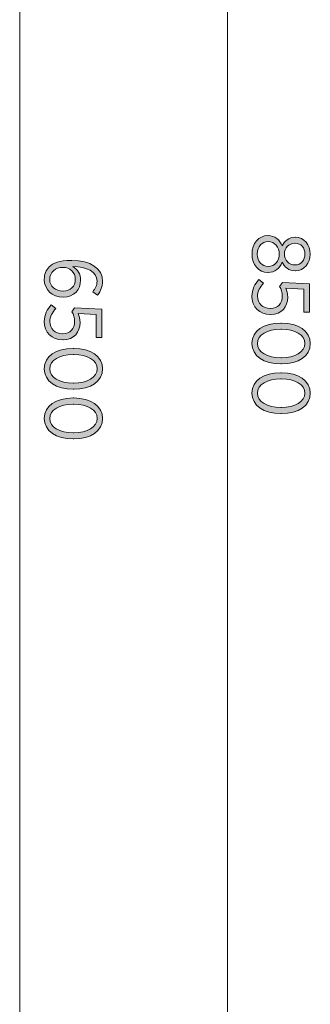
# Model space of a CAD drawing. Units: inches. Extents: x 88 to 213, y -154 to -35.
# Drawn here: x 204 to 213, y -118 to -88 of the extents above; entities that cross this region are included whole.
import ezdxf

# ---------------------------------------------------------------- set-up
doc = ezdxf.new("R2010")
doc.units = ezdxf.units.IN
doc.header["$MEASUREMENT"] = 0
doc.layers.add('Work Layer', color=7, linetype='Continuous')

# ---------------------------------------------------------------- blocks, each defined once
blk = doc.blocks.new('block 4')
at = {"layer": 'Work Layer'}
h = blk.add_hatch(color=1, dxfattribs=at)
h.dxf.hatch_style = 2
edge = h.paths.add_edge_path()
edge.add_spline(control_points=[(205.115, -95.906), (205.244, -95.781), (205.424, -95.706), (205.79, -95.706), (205.79, -95.706), (205.809, -95.706), (205.809, -95.706), (206.383, -95.706), (206.751, -95.951), (206.751, -96.346), (206.751, -96.512), (206.694, -96.638), (206.595, -96.764), (206.595, -96.764), (206.447, -96.665), (206.447, -96.665), (206.526, -96.571), (206.58, -96.47), (206.58, -96.339), (206.58, -96.052), (206.264, -95.894), (205.842, -95.892), (205.987, -95.983), (206.077, -96.126), (206.077, -96.312), (206.077, -96.591), (205.884, -96.833), (205.547, -96.833), (205.547, -96.833), (205.543, -96.833), (205.543, -96.833), (205.207, -96.833), (204.967, -96.593), (204.967, -96.287), (204.967, -96.131), (205.021, -96), (205.115, -95.906)], knot_values=[0, 0, 0, 0, 1, 1, 1, 2, 2, 2, 3, 3, 3, 4, 4, 4, 5, 5, 5, 6, 6, 6, 7, 7, 7, 8, 8, 8, 9, 9, 9, 10, 10, 10, 11, 11, 11, 12, 12, 12, 12], degree=3, periodic=1)
edge = h.paths.add_edge_path()
edge.add_spline(control_points=[(205.535, -96.645), (205.535, -96.645), (205.54, -96.645), (205.54, -96.645), (205.768, -96.645), (205.916, -96.497), (205.916, -96.287), (205.916, -96.072), (205.753, -95.919), (205.538, -95.919), (205.538, -95.919), (205.533, -95.919), (205.533, -95.919), (205.306, -95.919), (205.133, -96.067), (205.133, -96.29), (205.133, -96.507), (205.31, -96.645), (205.535, -96.645)], knot_values=[0, 0, 0, 0, 1, 1, 1, 2, 2, 2, 3, 3, 3, 4, 4, 4, 5, 5, 5, 6, 6, 6, 6], degree=3, periodic=1)
h = blk.add_hatch(color=1, dxfattribs=at)
h.dxf.hatch_style = 2
edge = h.paths.add_edge_path()
edge.add_spline(control_points=[(205.182, -97.067), (205.182, -97.067), (205.32, -97.178), (205.32, -97.178), (205.212, -97.294), (205.138, -97.428), (205.138, -97.576), (205.138, -97.796), (205.298, -97.952), (205.525, -97.952), (205.525, -97.952), (205.533, -97.952), (205.533, -97.952), (205.76, -97.952), (205.893, -97.791), (205.893, -97.576), (205.893, -97.453), (205.859, -97.359), (205.814, -97.275), (205.814, -97.275), (205.896, -97.156), (205.896, -97.156), (205.896, -97.156), (206.724, -97.201), (206.724, -97.201), (206.724, -97.201), (206.724, -98.065), (206.724, -98.065), (206.724, -98.065), (206.551, -98.065), (206.551, -98.065), (206.551, -98.065), (206.551, -97.361), (206.551, -97.361), (206.551, -97.361), (206, -97.327), (206, -97.327), (206.035, -97.408), (206.061, -97.49), (206.061, -97.606), (206.061, -97.9), (205.879, -98.139), (205.54, -98.139), (205.54, -98.139), (205.533, -98.139), (205.533, -98.139), (205.197, -98.139), (204.967, -97.9), (204.967, -97.574), (204.967, -97.374), (205.058, -97.196), (205.182, -97.067)], knot_values=[0, 0, 0, 0, 1, 1, 1, 2, 2, 2, 3, 3, 3, 4, 4, 4, 5, 5, 5, 6, 6, 6, 7, 7, 7, 8, 8, 8, 9, 9, 9, 10, 10, 10, 11, 11, 11, 12, 12, 12, 13, 13, 13, 14, 14, 14, 15, 15, 15, 16, 16, 16, 17, 17, 17, 17], degree=3, periodic=1)
h = blk.add_hatch(color=1, dxfattribs=at)
h.dxf.hatch_style = 2
edge = h.paths.add_edge_path()
edge.add_spline(control_points=[(205.847, -98.396), (205.847, -98.396), (205.867, -98.396), (205.867, -98.396), (206.385, -98.396), (206.751, -98.64), (206.751, -99.023), (206.751, -99.406), (206.39, -99.648), (205.871, -99.648), (205.871, -99.648), (205.851, -99.648), (205.851, -99.648), (205.333, -99.648), (204.967, -99.404), (204.967, -99.021), (204.967, -98.635), (205.328, -98.396), (205.847, -98.396)], knot_values=[0, 0, 0, 0, 1, 1, 1, 2, 2, 2, 3, 3, 3, 4, 4, 4, 5, 5, 5, 6, 6, 6, 6], degree=3, periodic=1)
edge = h.paths.add_edge_path()
edge.add_spline(control_points=[(205.847, -99.458), (205.847, -99.458), (205.867, -99.458), (205.867, -99.458), (206.281, -99.458), (206.583, -99.283), (206.583, -99.021), (206.583, -98.756), (206.286, -98.586), (205.871, -98.586), (205.871, -98.586), (205.851, -98.586), (205.851, -98.586), (205.437, -98.586), (205.135, -98.759), (205.135, -99.023), (205.135, -99.288), (205.432, -99.458), (205.847, -99.458)], knot_values=[0, 0, 0, 0, 1, 1, 1, 2, 2, 2, 3, 3, 3, 4, 4, 4, 5, 5, 5, 6, 6, 6, 6], degree=3, periodic=1)
h = blk.add_hatch(color=1, dxfattribs=at)
h.dxf.hatch_style = 2
edge = h.paths.add_edge_path()
edge.add_spline(control_points=[(205.847, -99.914), (205.847, -99.914), (205.867, -99.914), (205.867, -99.914), (206.385, -99.914), (206.751, -100.159), (206.751, -100.542), (206.751, -100.925), (206.39, -101.167), (205.871, -101.167), (205.871, -101.167), (205.851, -101.167), (205.851, -101.167), (205.333, -101.167), (204.967, -100.922), (204.967, -100.539), (204.967, -100.154), (205.328, -99.914), (205.847, -99.914)], knot_values=[0, 0, 0, 0, 1, 1, 1, 2, 2, 2, 3, 3, 3, 4, 4, 4, 5, 5, 5, 6, 6, 6, 6], degree=3, periodic=1)
edge = h.paths.add_edge_path()
edge.add_spline(control_points=[(205.847, -100.977), (205.847, -100.977), (205.867, -100.977), (205.867, -100.977), (206.281, -100.977), (206.583, -100.801), (206.583, -100.539), (206.583, -100.275), (206.286, -100.104), (205.871, -100.104), (205.871, -100.104), (205.851, -100.104), (205.851, -100.104), (205.437, -100.104), (205.135, -100.277), (205.135, -100.542), (205.135, -100.806), (205.432, -100.977), (205.847, -100.977)], knot_values=[0, 0, 0, 0, 1, 1, 1, 2, 2, 2, 3, 3, 3, 4, 4, 4, 5, 5, 5, 6, 6, 6, 6], degree=3, periodic=1)
at = {"layer": 'Work Layer', "lineweight": 0}
for points, knots in [([(205.115, -95.906), (205.244, -95.781), (205.424, -95.706), (205.79, -95.706), (205.79, -95.706), (205.809, -95.706), (205.809, -95.706), (206.383, -95.706), (206.751, -95.951), (206.751, -96.346), (206.751, -96.512), (206.694, -96.638), (206.595, -96.764), (206.595, -96.764), (206.447, -96.665), (206.447, -96.665), (206.526, -96.571), (206.58, -96.47), (206.58, -96.339), (206.58, -96.052), (206.264, -95.894), (205.842, -95.892), (205.987, -95.983), (206.077, -96.126), (206.077, -96.312), (206.077, -96.591), (205.884, -96.833), (205.547, -96.833), (205.547, -96.833), (205.543, -96.833), (205.543, -96.833), (205.207, -96.833), (204.967, -96.593), (204.967, -96.287), (204.967, -96.131), (205.021, -96), (205.115, -95.906)], [0, 0, 0, 0, 1, 1, 1, 2, 2, 2, 3, 3, 3, 4, 4, 4, 5, 5, 5, 6, 6, 6, 7, 7, 7, 8, 8, 8, 9, 9, 9, 10, 10, 10, 11, 11, 11, 12, 12, 12, 12]), ([(205.535, -96.645), (205.535, -96.645), (205.54, -96.645), (205.54, -96.645), (205.768, -96.645), (205.916, -96.497), (205.916, -96.287), (205.916, -96.072), (205.753, -95.919), (205.538, -95.919), (205.538, -95.919), (205.533, -95.919), (205.533, -95.919), (205.306, -95.919), (205.133, -96.067), (205.133, -96.29), (205.133, -96.507), (205.31, -96.645), (205.535, -96.645)], [0, 0, 0, 0, 1, 1, 1, 2, 2, 2, 3, 3, 3, 4, 4, 4, 5, 5, 5, 6, 6, 6, 6]), ([(205.182, -97.067), (205.182, -97.067), (205.32, -97.178), (205.32, -97.178), (205.212, -97.294), (205.138, -97.428), (205.138, -97.576), (205.138, -97.796), (205.298, -97.952), (205.525, -97.952), (205.525, -97.952), (205.533, -97.952), (205.533, -97.952), (205.76, -97.952), (205.893, -97.791), (205.893, -97.576), (205.893, -97.453), (205.859, -97.359), (205.814, -97.275), (205.814, -97.275), (205.896, -97.156), (205.896, -97.156), (205.896, -97.156), (206.724, -97.201), (206.724, -97.201), (206.724, -97.201), (206.724, -98.065), (206.724, -98.065), (206.724, -98.065), (206.551, -98.065), (206.551, -98.065), (206.551, -98.065), (206.551, -97.361), (206.551, -97.361), (206.551, -97.361), (206, -97.327), (206, -97.327), (206.035, -97.408), (206.061, -97.49), (206.061, -97.606), (206.061, -97.9), (205.879, -98.139), (205.54, -98.139), (205.54, -98.139), (205.533, -98.139), (205.533, -98.139), (205.197, -98.139), (204.967, -97.9), (204.967, -97.574), (204.967, -97.374), (205.058, -97.196), (205.182, -97.067)], [0, 0, 0, 0, 1, 1, 1, 2, 2, 2, 3, 3, 3, 4, 4, 4, 5, 5, 5, 6, 6, 6, 7, 7, 7, 8, 8, 8, 9, 9, 9, 10, 10, 10, 11, 11, 11, 12, 12, 12, 13, 13, 13, 14, 14, 14, 15, 15, 15, 16, 16, 16, 17, 17, 17, 17]), ([(205.847, -98.396), (205.847, -98.396), (205.867, -98.396), (205.867, -98.396), (206.385, -98.396), (206.751, -98.64), (206.751, -99.023), (206.751, -99.406), (206.39, -99.648), (205.871, -99.648), (205.871, -99.648), (205.851, -99.648), (205.851, -99.648), (205.333, -99.648), (204.967, -99.404), (204.967, -99.021), (204.967, -98.635), (205.328, -98.396), (205.847, -98.396)], [0, 0, 0, 0, 1, 1, 1, 2, 2, 2, 3, 3, 3, 4, 4, 4, 5, 5, 5, 6, 6, 6, 6]), ([(205.847, -99.458), (205.847, -99.458), (205.867, -99.458), (205.867, -99.458), (206.281, -99.458), (206.583, -99.283), (206.583, -99.021), (206.583, -98.756), (206.286, -98.586), (205.871, -98.586), (205.871, -98.586), (205.851, -98.586), (205.851, -98.586), (205.437, -98.586), (205.135, -98.759), (205.135, -99.023), (205.135, -99.288), (205.432, -99.458), (205.847, -99.458)], [0, 0, 0, 0, 1, 1, 1, 2, 2, 2, 3, 3, 3, 4, 4, 4, 5, 5, 5, 6, 6, 6, 6]), ([(205.847, -99.914), (205.847, -99.914), (205.867, -99.914), (205.867, -99.914), (206.385, -99.914), (206.751, -100.159), (206.751, -100.542), (206.751, -100.925), (206.39, -101.167), (205.871, -101.167), (205.871, -101.167), (205.851, -101.167), (205.851, -101.167), (205.333, -101.167), (204.967, -100.922), (204.967, -100.539), (204.967, -100.154), (205.328, -99.914), (205.847, -99.914)], [0, 0, 0, 0, 1, 1, 1, 2, 2, 2, 3, 3, 3, 4, 4, 4, 5, 5, 5, 6, 6, 6, 6]), ([(205.847, -100.977), (205.847, -100.977), (205.867, -100.977), (205.867, -100.977), (206.281, -100.977), (206.583, -100.801), (206.583, -100.539), (206.583, -100.275), (206.286, -100.104), (205.871, -100.104), (205.871, -100.104), (205.851, -100.104), (205.851, -100.104), (205.437, -100.104), (205.135, -100.277), (205.135, -100.542), (205.135, -100.806), (205.432, -100.977), (205.847, -100.977)], [0, 0, 0, 0, 1, 1, 1, 2, 2, 2, 3, 3, 3, 4, 4, 4, 5, 5, 5, 6, 6, 6, 6])]:
    blk.add_open_spline(points, degree=3, knots=knots, dxfattribs=at)
blk = doc.blocks.new('block 7')
at = {"layer": 'Work Layer'}
h = blk.add_hatch(color=102, dxfattribs=at)
h.dxf.hatch_style = 2
edge = h.paths.add_edge_path()
edge.add_spline(control_points=[(211.804, -94.947), (211.804, -94.947), (211.811, -94.947), (211.811, -94.947), (212.019, -94.947), (212.167, -95.075), (212.239, -95.261), (212.31, -95.115), (212.439, -94.996), (212.636, -94.996), (212.636, -94.996), (212.644, -94.996), (212.644, -94.996), (212.916, -94.996), (213.098, -95.233), (213.098, -95.51), (213.098, -95.789), (212.916, -96.024), (212.644, -96.024), (212.644, -96.024), (212.636, -96.024), (212.636, -96.024), (212.439, -96.024), (212.31, -95.908), (212.239, -95.762), (212.164, -95.943), (212.019, -96.076), (211.813, -96.076), (211.813, -96.076), (211.806, -96.076), (211.806, -96.076), (211.515, -96.076), (211.319, -95.834), (211.319, -95.51), (211.319, -95.189), (211.517, -94.947), (211.804, -94.947)], knot_values=[0, 0, 0, 0, 1, 1, 1, 2, 2, 2, 3, 3, 3, 4, 4, 4, 5, 5, 5, 6, 6, 6, 7, 7, 7, 8, 8, 8, 9, 9, 9, 10, 10, 10, 11, 11, 11, 12, 12, 12, 12], degree=3, periodic=1)
edge = h.paths.add_edge_path()
edge.add_spline(control_points=[(211.811, -95.891), (211.811, -95.891), (211.816, -95.891), (211.816, -95.891), (212.014, -95.891), (212.154, -95.723), (212.154, -95.51), (212.154, -95.298), (212.014, -95.132), (211.816, -95.132), (211.816, -95.132), (211.811, -95.132), (211.811, -95.132), (211.628, -95.132), (211.48, -95.275), (211.48, -95.51), (211.48, -95.747), (211.626, -95.891), (211.811, -95.891)], knot_values=[0, 0, 0, 0, 1, 1, 1, 2, 2, 2, 3, 3, 3, 4, 4, 4, 5, 5, 5, 6, 6, 6, 6], degree=3, periodic=1)
edge = h.paths.add_edge_path()
edge.add_spline(control_points=[(212.629, -95.844), (212.629, -95.844), (212.634, -95.844), (212.634, -95.844), (212.812, -95.844), (212.938, -95.7), (212.938, -95.51), (212.938, -95.322), (212.815, -95.179), (212.634, -95.179), (212.634, -95.179), (212.629, -95.179), (212.629, -95.179), (212.444, -95.179), (212.308, -95.325), (212.308, -95.51), (212.308, -95.698), (212.444, -95.844), (212.629, -95.844)], knot_values=[0, 0, 0, 0, 1, 1, 1, 2, 2, 2, 3, 3, 3, 4, 4, 4, 5, 5, 5, 6, 6, 6, 6], degree=3, periodic=1)
h = blk.add_hatch(color=102, dxfattribs=at)
h.dxf.hatch_style = 2
edge = h.paths.add_edge_path()
edge.add_spline(control_points=[(211.532, -96.293), (211.532, -96.293), (211.67, -96.404), (211.67, -96.404), (211.562, -96.52), (211.488, -96.653), (211.488, -96.802), (211.488, -97.022), (211.648, -97.177), (211.875, -97.177), (211.875, -97.177), (211.883, -97.177), (211.883, -97.177), (212.11, -97.177), (212.243, -97.017), (212.243, -96.802), (212.243, -96.678), (212.209, -96.584), (212.164, -96.5), (212.164, -96.5), (212.246, -96.382), (212.246, -96.382), (212.246, -96.382), (213.074, -96.426), (213.074, -96.426), (213.074, -96.426), (213.074, -97.291), (213.074, -97.291), (213.074, -97.291), (212.901, -97.291), (212.901, -97.291), (212.901, -97.291), (212.901, -96.587), (212.901, -96.587), (212.901, -96.587), (212.35, -96.552), (212.35, -96.552), (212.385, -96.634), (212.411, -96.715), (212.411, -96.831), (212.411, -97.125), (212.229, -97.365), (211.89, -97.365), (211.89, -97.365), (211.883, -97.365), (211.883, -97.365), (211.547, -97.365), (211.317, -97.125), (211.317, -96.799), (211.317, -96.599), (211.408, -96.421), (211.532, -96.293)], knot_values=[0, 0, 0, 0, 1, 1, 1, 2, 2, 2, 3, 3, 3, 4, 4, 4, 5, 5, 5, 6, 6, 6, 7, 7, 7, 8, 8, 8, 9, 9, 9, 10, 10, 10, 11, 11, 11, 12, 12, 12, 13, 13, 13, 14, 14, 14, 15, 15, 15, 16, 16, 16, 17, 17, 17, 17], degree=3, periodic=1)
h = blk.add_hatch(color=102, dxfattribs=at)
h.dxf.hatch_style = 2
edge = h.paths.add_edge_path()
edge.add_spline(control_points=[(212.197, -97.621), (212.197, -97.621), (212.217, -97.621), (212.217, -97.621), (212.735, -97.621), (213.101, -97.866), (213.101, -98.249), (213.101, -98.632), (212.74, -98.874), (212.221, -98.874), (212.221, -98.874), (212.201, -98.874), (212.201, -98.874), (211.683, -98.874), (211.317, -98.629), (211.317, -98.246), (211.317, -97.861), (211.678, -97.621), (212.197, -97.621)], knot_values=[0, 0, 0, 0, 1, 1, 1, 2, 2, 2, 3, 3, 3, 4, 4, 4, 5, 5, 5, 6, 6, 6, 6], degree=3, periodic=1)
edge = h.paths.add_edge_path()
edge.add_spline(control_points=[(212.197, -98.684), (212.197, -98.684), (212.217, -98.684), (212.217, -98.684), (212.631, -98.684), (212.933, -98.508), (212.933, -98.246), (212.933, -97.982), (212.636, -97.811), (212.221, -97.811), (212.221, -97.811), (212.201, -97.811), (212.201, -97.811), (211.787, -97.811), (211.485, -97.984), (211.485, -98.249), (211.485, -98.513), (211.782, -98.684), (212.197, -98.684)], knot_values=[0, 0, 0, 0, 1, 1, 1, 2, 2, 2, 3, 3, 3, 4, 4, 4, 5, 5, 5, 6, 6, 6, 6], degree=3, periodic=1)
h = blk.add_hatch(color=102, dxfattribs=at)
h.dxf.hatch_style = 2
edge = h.paths.add_edge_path()
edge.add_spline(control_points=[(212.197, -99.14), (212.197, -99.14), (212.217, -99.14), (212.217, -99.14), (212.735, -99.14), (213.101, -99.385), (213.101, -99.768), (213.101, -100.15), (212.74, -100.393), (212.221, -100.393), (212.221, -100.393), (212.201, -100.393), (212.201, -100.393), (211.683, -100.393), (211.317, -100.148), (211.317, -99.765), (211.317, -99.38), (211.678, -99.14), (212.197, -99.14)], knot_values=[0, 0, 0, 0, 1, 1, 1, 2, 2, 2, 3, 3, 3, 4, 4, 4, 5, 5, 5, 6, 6, 6, 6], degree=3, periodic=1)
edge = h.paths.add_edge_path()
edge.add_spline(control_points=[(212.197, -100.202), (212.197, -100.202), (212.217, -100.202), (212.217, -100.202), (212.631, -100.202), (212.933, -100.027), (212.933, -99.765), (212.933, -99.501), (212.636, -99.33), (212.221, -99.33), (212.221, -99.33), (212.201, -99.33), (212.201, -99.33), (211.787, -99.33), (211.485, -99.503), (211.485, -99.768), (211.485, -100.032), (211.782, -100.202), (212.197, -100.202)], knot_values=[0, 0, 0, 0, 1, 1, 1, 2, 2, 2, 3, 3, 3, 4, 4, 4, 5, 5, 5, 6, 6, 6, 6], degree=3, periodic=1)
at = {"layer": 'Work Layer', "lineweight": 0}
for points, knots in [([(211.804, -94.947), (211.804, -94.947), (211.811, -94.947), (211.811, -94.947), (212.019, -94.947), (212.167, -95.075), (212.239, -95.261), (212.31, -95.115), (212.439, -94.996), (212.636, -94.996), (212.636, -94.996), (212.644, -94.996), (212.644, -94.996), (212.916, -94.996), (213.098, -95.233), (213.098, -95.51), (213.098, -95.789), (212.916, -96.024), (212.644, -96.024), (212.644, -96.024), (212.636, -96.024), (212.636, -96.024), (212.439, -96.024), (212.31, -95.908), (212.239, -95.762), (212.164, -95.943), (212.019, -96.076), (211.813, -96.076), (211.813, -96.076), (211.806, -96.076), (211.806, -96.076), (211.515, -96.076), (211.319, -95.834), (211.319, -95.51), (211.319, -95.189), (211.517, -94.947), (211.804, -94.947)], [0, 0, 0, 0, 1, 1, 1, 2, 2, 2, 3, 3, 3, 4, 4, 4, 5, 5, 5, 6, 6, 6, 7, 7, 7, 8, 8, 8, 9, 9, 9, 10, 10, 10, 11, 11, 11, 12, 12, 12, 12]), ([(211.811, -95.891), (211.811, -95.891), (211.816, -95.891), (211.816, -95.891), (212.014, -95.891), (212.154, -95.723), (212.154, -95.51), (212.154, -95.298), (212.014, -95.132), (211.816, -95.132), (211.816, -95.132), (211.811, -95.132), (211.811, -95.132), (211.628, -95.132), (211.48, -95.275), (211.48, -95.51), (211.48, -95.747), (211.626, -95.891), (211.811, -95.891)], [0, 0, 0, 0, 1, 1, 1, 2, 2, 2, 3, 3, 3, 4, 4, 4, 5, 5, 5, 6, 6, 6, 6]), ([(212.629, -95.844), (212.629, -95.844), (212.634, -95.844), (212.634, -95.844), (212.812, -95.844), (212.938, -95.7), (212.938, -95.51), (212.938, -95.322), (212.815, -95.179), (212.634, -95.179), (212.634, -95.179), (212.629, -95.179), (212.629, -95.179), (212.444, -95.179), (212.308, -95.325), (212.308, -95.51), (212.308, -95.698), (212.444, -95.844), (212.629, -95.844)], [0, 0, 0, 0, 1, 1, 1, 2, 2, 2, 3, 3, 3, 4, 4, 4, 5, 5, 5, 6, 6, 6, 6]), ([(211.532, -96.293), (211.532, -96.293), (211.67, -96.404), (211.67, -96.404), (211.562, -96.52), (211.488, -96.653), (211.488, -96.802), (211.488, -97.022), (211.648, -97.177), (211.875, -97.177), (211.875, -97.177), (211.883, -97.177), (211.883, -97.177), (212.11, -97.177), (212.243, -97.017), (212.243, -96.802), (212.243, -96.678), (212.209, -96.584), (212.164, -96.5), (212.164, -96.5), (212.246, -96.382), (212.246, -96.382), (212.246, -96.382), (213.074, -96.426), (213.074, -96.426), (213.074, -96.426), (213.074, -97.291), (213.074, -97.291), (213.074, -97.291), (212.901, -97.291), (212.901, -97.291), (212.901, -97.291), (212.901, -96.587), (212.901, -96.587), (212.901, -96.587), (212.35, -96.552), (212.35, -96.552), (212.385, -96.634), (212.411, -96.715), (212.411, -96.831), (212.411, -97.125), (212.229, -97.365), (211.89, -97.365), (211.89, -97.365), (211.883, -97.365), (211.883, -97.365), (211.547, -97.365), (211.317, -97.125), (211.317, -96.799), (211.317, -96.599), (211.408, -96.421), (211.532, -96.293)], [0, 0, 0, 0, 1, 1, 1, 2, 2, 2, 3, 3, 3, 4, 4, 4, 5, 5, 5, 6, 6, 6, 7, 7, 7, 8, 8, 8, 9, 9, 9, 10, 10, 10, 11, 11, 11, 12, 12, 12, 13, 13, 13, 14, 14, 14, 15, 15, 15, 16, 16, 16, 17, 17, 17, 17]), ([(212.197, -97.621), (212.197, -97.621), (212.217, -97.621), (212.217, -97.621), (212.735, -97.621), (213.101, -97.866), (213.101, -98.249), (213.101, -98.632), (212.74, -98.874), (212.221, -98.874), (212.221, -98.874), (212.201, -98.874), (212.201, -98.874), (211.683, -98.874), (211.317, -98.629), (211.317, -98.246), (211.317, -97.861), (211.678, -97.621), (212.197, -97.621)], [0, 0, 0, 0, 1, 1, 1, 2, 2, 2, 3, 3, 3, 4, 4, 4, 5, 5, 5, 6, 6, 6, 6]), ([(212.197, -98.684), (212.197, -98.684), (212.217, -98.684), (212.217, -98.684), (212.631, -98.684), (212.933, -98.508), (212.933, -98.246), (212.933, -97.982), (212.636, -97.811), (212.221, -97.811), (212.221, -97.811), (212.201, -97.811), (212.201, -97.811), (211.787, -97.811), (211.485, -97.984), (211.485, -98.249), (211.485, -98.513), (211.782, -98.684), (212.197, -98.684)], [0, 0, 0, 0, 1, 1, 1, 2, 2, 2, 3, 3, 3, 4, 4, 4, 5, 5, 5, 6, 6, 6, 6]), ([(212.197, -99.14), (212.197, -99.14), (212.217, -99.14), (212.217, -99.14), (212.735, -99.14), (213.101, -99.385), (213.101, -99.768), (213.101, -100.15), (212.74, -100.393), (212.221, -100.393), (212.221, -100.393), (212.201, -100.393), (212.201, -100.393), (211.683, -100.393), (211.317, -100.148), (211.317, -99.765), (211.317, -99.38), (211.678, -99.14), (212.197, -99.14)], [0, 0, 0, 0, 1, 1, 1, 2, 2, 2, 3, 3, 3, 4, 4, 4, 5, 5, 5, 6, 6, 6, 6]), ([(212.197, -100.202), (212.197, -100.202), (212.217, -100.202), (212.217, -100.202), (212.631, -100.202), (212.933, -100.027), (212.933, -99.765), (212.933, -99.501), (212.636, -99.33), (212.221, -99.33), (212.221, -99.33), (212.201, -99.33), (212.201, -99.33), (211.787, -99.33), (211.485, -99.503), (211.485, -99.768), (211.485, -100.032), (211.782, -100.202), (212.197, -100.202)], [0, 0, 0, 0, 1, 1, 1, 2, 2, 2, 3, 3, 3, 4, 4, 4, 5, 5, 5, 6, 6, 6, 6])]:
    blk.add_open_spline(points, degree=3, knots=knots, dxfattribs=at)

msp = doc.modelspace()

# ---------------------------------------------------------------- linework, layer by layer
at = {"layer": 'Work Layer', "color": 102, "lineweight": 9}
msp.add_lwpolyline([(210.566, -56.588), (210.566, -139.25)], dxfattribs=at)
at = {"layer": 'Work Layer', "color": 1, "lineweight": 9}
msp.add_lwpolyline([(204.216, -65.813), (204.216, -130.011)], dxfattribs=at)

# ---------------------------------------------------------------- block references
at = {"layer": 'Work Layer'}
for name in ['block 7', 'block 4']:
    msp.add_blockref(name, (0, 0), dxfattribs=at)

doc.saveas('drawing.dxf')
